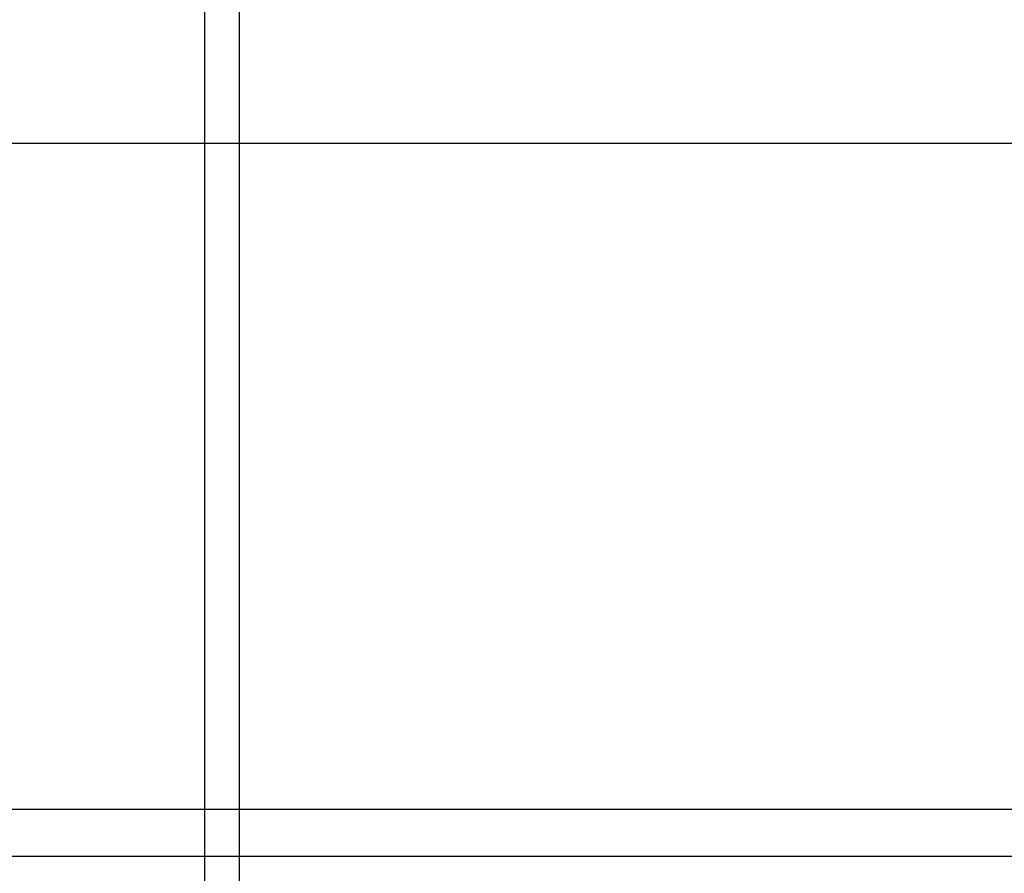
# Model space of a CAD drawing. Extents: x -109 to 109, y -69 to 69.
# Drawn here: x -20 to 1, y 14 to 33 of the extents above; entities that cross this region are included whole.
import ezdxf

# ---------------------------------------------------------------- set-up
doc = ezdxf.new("R2010")
doc.units = 0
doc.header["$MEASUREMENT"] = 0
doc.layers.get('0').update_dxf_attribs({"linetype": 'CONTINUOUS'})

msp = doc.modelspace()

# ---------------------------------------------------------------- linework, layer by layer
for p, q in [((-15.75, 37), (-15.75, 30)), ((-15, 30), (-15, 37)), ((-33.25, 30), (-15.75, 30)), ((-15.75, 30), (-15, 30)), ((-15.75, 30), (-15.75, 15.75)), ((-15, 30), (36, 30)), ((-15, 15.75), (-15, 30)), ((-15.75, 15.75), (-29.75, 15.75)), ((-15.75, 15.75), (-15.75, 14.75)), ((-15, 15.75), (-15.75, 15.75)), ((-15, 14.75), (-15, 15.75)), ((29.75, 15.75), (-15, 15.75)), ((-15.75, 14.75), (-29.75, 14.75)), ((-15.75, 14.75), (-15.75, 5.75)), ((-15, 14.75), (-15.75, 14.75)), ((-15, 5), (-15, 14.75)), ((29.75, 14.75), (-15, 14.75))]:
    msp.add_line(p, q)

doc.saveas('drawing.dxf')
